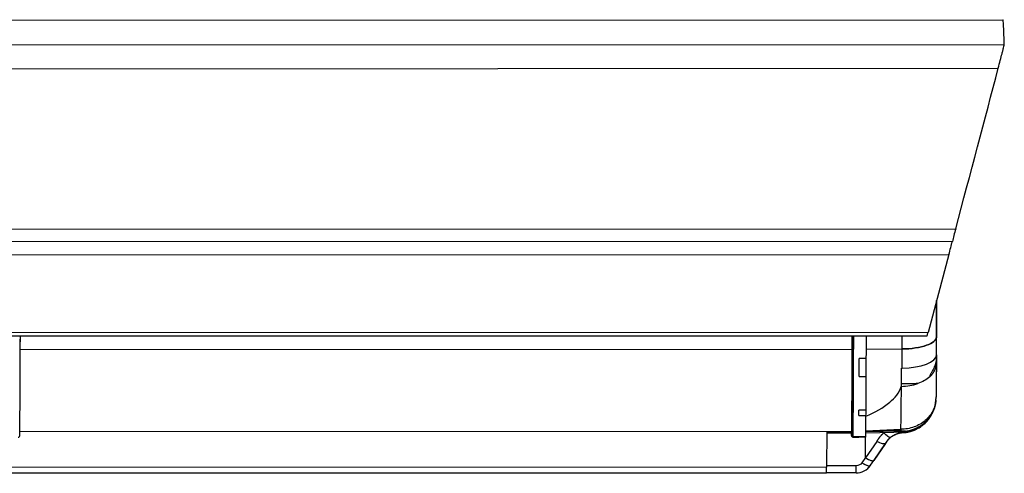
# Model space of a CAD drawing. Units: millimetres. Extents: x 79 to 182, y 126 to 175.
# Drawn here: x 126 to 182, y 150 to 175 of the extents above; entities that cross this region are included whole.
import ezdxf

# ---------------------------------------------------------------- set-up
doc = ezdxf.new("R2010")
doc.units = ezdxf.units.MM
doc.header["$MEASUREMENT"] = 0
doc.layers.add('View', color=7, linetype='CONTINUOUS')

msp = doc.modelspace()

# ---------------------------------------------------------------- linework, layer by layer
at = {"layer": 'View'}
for p, q in [((112.206, 175.385), (182.204, 175.414)), ((112.284, 173.972), (182.281, 174)), ((112.297, 172.626), (181.939, 172.654)), ((112.317, 163.505), (179.522, 163.532)), ((179.333, 162.816), (112.32, 162.788)), ((112.322, 162.049), (179.138, 162.077)), ((179.138, 162.077), (177.953, 157.653)), ((177.953, 157.653), (112.322, 157.626)), ((177.899, 157.463), (112.321, 157.436)), ((112.321, 157.436), (177.899, 157.463)), ((126.456, 156.681), (173.654, 156.7)), ((174.455, 156.701), (176.486, 156.714)), ((174.453, 156.163), (174.053, 156.163)), ((176.447, 155.625), (176.482, 155.625)), ((174.049, 155.156), (174.449, 155.156)), ((176.439, 154.589), (176.442, 154.589)), ((174.437, 153.234), (174.037, 153.234)), ((174.034, 152.932), (174.434, 152.933)), ((126.425, 152.022), (173.622, 152.041)), ((172.207, 152.041), (172.202, 150.001)), ((172.207, 152.024), (173.622, 152.025)), ((173.621, 152.003), (172.207, 152.002)), ((172.207, 151.964), (173.621, 151.965)), ((172.207, 151.954), (172.252, 151.955)), ((172.207, 151.954), (173.621, 151.955)), ((172.252, 151.955), (172.207, 151.954)), ((173.62, 151.942), (172.207, 151.941)), ((172.252, 151.955), (173.621, 151.955)), ((174.423, 151.955), (176.803, 151.998)), ((174.424, 152.054), (176.414, 152.153)), ((176.413, 152.11), (174.424, 152.011)), ((176.411, 152.046), (174.424, 152.01)), ((173.61, 151.843), (173.618, 151.832)), ((173.619, 151.791), (173.61, 151.803)), ((173.633, 151.745), (173.625, 151.757)), ((173.69, 151.723), (173.699, 151.724)), ((173.699, 151.711), (173.69, 151.723)), ((174.419, 151.725), (173.699, 151.725)), ((174.019, 151.711), (173.699, 151.711)), ((173.699, 151.711), (174.019, 151.711)), ((174.019, 151.721), (174.419, 151.721)), ((174.419, 151.711), (174.019, 151.711)), ((174.403, 150.542), (174.406, 151.711)), ((175.047, 151.466), (174.407, 150.532)), ((174.412, 151.721), (174.419, 151.711)), ((175.541, 151.341), (174.887, 150.388)), ((174.889, 150.39), (175.54, 151.339)), ((174.403, 150.542), (174.204, 150.252)), ((174.694, 150.105), (174.887, 150.388)), ((174.695, 150.107), (174.886, 150.386)), ((172.202, 150.001), (124.803, 149.982)), ((173.873, 150.078), (172.202, 150.077)), ((172.198, 149.669), (124.799, 149.65)), ((125.599, 149.65), (172.197, 149.669)), ((173.868, 149.671), (172.198, 149.67)), ((173.868, 149.671), (172.198, 149.67))]:
    msp.add_line(p, q, dxfattribs=at)
for centre, major_axis, ratio, start_param, end_param in [((182.215, 148.413), (-0.011, 27.001), 0.008906, 5.95815, 6.283185), ((178.363, 160.395), (-0.003, 8.413), 0.008906, 4.34939, 4.60136), ((173.542, 160.628), (-0.005, 12.912), 0.008906, 4.40861, 4.46457), ((176.398, 160.394), (0.004, -10.413), 0.008906, -5.07363, -4.99781), ((176.398, 160.394), (-0.004, 10.413), 0.008906, 4.35115, 4.42696), ((178.38, 159.557), (-0.003, 6.365), 0.008906, 4.19009, 4.36579), ((173.577, 159.749), (-0.004, 9.042), 0.008906, 3.65162, 4.37624), ((176.415, 159.556), (-0.003, 8.364), 0.008906, 4.22307, 4.36572), ((173.98, 159.417), (0.004, -8.698), 0.008906, -5.22426, -5.09583), ((174.38, 159.417), (-0.004, 8.698), 0.008906, 4.20052, 4.32895), ((176.426, 156.382), (2.005, -0.006), 0.375101, 4.74157, 6.2806), ((178.38, 159.557), (-0.003, 6.365), 0.008906, 4.10256, 4.16076), ((176.38, 159.556), (-0.003, 8.365), 0.008906, 4.09869, 4.22316), ((176.38, 159.556), (-0.003, 8.365), 0.008906, 4.07673, 4.09869), ((176.389, 158.937), (-0.003, 7.24), 0.008906, 3.49822, 4.06196), ((176.389, 158.937), (-0.003, 7.24), 0.008906, 4.06196, 4.06832), ((176.376, 153.949), (-2.012, 0.261), 0.989517, -3.07537, -3.04984), ((173.98, 159.417), (0.004, -8.698), 0.008906, -5.55363, -5.50312), ((174.38, 159.417), (-0.004, 8.698), 0.008906, 3.87114, 3.92166), ((172.207, 151.934), (0, -0.02), 0.008906, -3.15444, -2.41114), ((126.341, 151.776), (0.08, -0.0013), 0.885062, 4.73152, 6.302319), ((126.421, 151.811), (0, 0.04), 0.008906, 3.21377, 3.36368), ((173.69, 151.843), (-0.0654, -0.0461), 0.99988, 5.18234, 5.66933), ((173.69, 151.803), (-0.0654, -0.0461), 0.99988, 5.66933, 6.283185), ((173.69, 151.803), (-0.0654, -0.0461), 0.99988, 5.66933, 7.240121), ((173.618, 152.032), (0, 0.2), 0.008906, 3.12895, 3.65162), ((173.698, 151.832), (0.0654, 0.0461), 0.99988, -3.96133, -3.75545), ((173.699, 151.857), (0.08, -0.0012), 0.872696, 3.14159, 3.15983), ((173.619, 151.831), (0, -0.04), 0.008906, -0.012639, 0.484095), ((173.699, 151.795), (0.08, -0.0013), 0.885062, 3.16073, 4.73152), ((173.699, 151.791), (0.0654, 0.0461), 0.99988, -3.75545, -3.14159), ((173.699, 151.791), (0.0654, 0.0461), 0.99988, -3.75545, -2.18466), ((173.69, 151.803), (-0.0654, -0.0461), 0.99988, 0.096519, 0.956936), ((173.699, 151.791), (0.0654, 0.0461), 0.99988, -3.14159, -2.18466), ((173.699, 151.831), (0, -0.12), 0.008906, 0, 0.484095), ((173.699, 151.831), (0, -0.12), 0.008906, -0.012639, 0.484095), ((173.699, 151.831), (0, -0.12), 0.008906, -0.012639, 0), ((174.019, 151.831), (0, 0.12), 0.008906, 3.37161, 3.55101), ((174.419, 151.831), (0, 0.12), 0.008906, 3.55101, 3.62569), ((174.38, 159.417), (-0.004, 8.698), 0.008906, 3.62385, 3.6264), ((172.197, 150.169), (0, 0.5), 0.008906, 3.14159, 4.3699), ((172.197, 150.169), (0, 0.5), 0.008906, 3.12895, 4.3699), ((173.868, 150.271), (0, -0.6), 0.008906, -0.012639, 1.243255), ((173.868, 150.271), (0, -0.6), 0.008906, -6.28319, -5.03993), ((174.199, 150.445), (-0.495, 0.339), 0.265201, -4.52215, -3.14159), ((174.199, 150.445), (-0.495, 0.339), 0.265201, -4.52215, -3.12658), ((174.199, 150.445), (-0.495, 0.339), 0.265201, -3.14159, -3.12658), ((172.197, 150.169), (0, 0.5), 0.008906, 3.12895, 3.14159), ((173.868, 150.271), (0, -0.6), 0.008906, -0.012639, -0.000005)]:
    msp.add_ellipse(centre, major_axis=major_axis, ratio=ratio, start_param=start_param, end_param=end_param, dxfattribs=at)
for points, degree, knots in [([(181.939, 172.654), (182.021, 172.967), (182.094, 173.251), (182.153, 173.483), (182.161, 173.515), (182.169, 173.547), (182.178, 173.579), (182.193, 173.64), (182.207, 173.697), (182.22, 173.75), (182.233, 173.801), (182.244, 173.848), (182.255, 173.891), (182.26, 173.911), (182.264, 173.93), (182.269, 173.95), (182.273, 173.967), (182.277, 173.984), (182.281, 174)], 3, [5.12229, 5.12229, 5.12229, 5.12229, 5.54654, 5.54654, 5.54654, 5.60715, 5.60715, 5.60715, 5.72836, 5.72836, 5.72836, 5.84958, 5.84958, 5.84958, 5.91019, 5.91019, 5.91019, 5.97079, 5.97079, 5.97079, 5.97079]), ([(126.421, 151.775), (126.429, 152.243), (126.436, 152.872), (126.441, 153.618), (126.444, 154.042), (126.447, 154.499), (126.45, 154.991), (126.453, 155.756), (126.456, 156.59), (126.458, 157.442)], 3, [0, 0, 0, 0, 0.312956, 0.312956, 0.312956, 0.490296, 0.490296, 0.490296, 0.681707, 0.681707, 0.681707, 0.681707]), ([(126.421, 151.776), (126.425, 152.008), (126.428, 152.274), (126.432, 152.574), (126.437, 153.02), (126.441, 153.553), (126.445, 154.137), (126.448, 154.623), (126.451, 155.145), (126.453, 155.705), (126.455, 156.269), (126.457, 156.852), (126.458, 157.442)], 3, [0, 0, 0, 0, 0.00734652, 0.00734652, 0.00734652, 0.0183663, 0.0183663, 0.0183663, 0.0275494, 0.0275494, 0.0275494, 0.0367809, 0.0367809, 0.0367809, 0.0367809]), ([(173.656, 157.461), (173.654, 156.754), (173.652, 156.072), (173.65, 155.415), (173.648, 154.978), (173.646, 154.554), (173.643, 154.166), (173.64, 153.679), (173.636, 153.235), (173.632, 152.834), (173.628, 152.432), (173.624, 152.086), (173.619, 151.795)], 3, [0.0220274, 0.0220274, 0.0220274, 0.0220274, 0.032997, 0.032997, 0.032997, 0.0403297, 0.0403297, 0.0403297, 0.0494956, 0.0494956, 0.0494956, 0.0586614, 0.0586614, 0.0586614, 0.0586614]), ([(173.699, 151.725), (173.707, 152.164), (173.713, 152.773), (173.719, 153.38), (173.724, 154.117), (173.727, 154.56), (173.729, 155.05), (173.731, 155.539), (173.733, 156.05), (173.735, 156.74), (173.737, 157.461)], 2, [-0.0586614, -0.0586614, -0.0586614, -0.0494956, -0.0494956, -0.0403297, -0.0403297, -0.0348302, -0.0348302, -0.0293307, -0.0293307, -0.0219123, -0.0219123, -0.0219123]), ([(176.486, 156.714), (176.981, 156.715), (177.517, 156.793), (177.867, 156.92), (178.045, 156.982), (178.19, 157.059), (178.281, 157.137), (178.373, 157.213), (178.436, 157.303), (178.434, 157.408)], 3, [0, 0, 0, 0, 0.5, 0.5, 0.5, 0.75, 0.75, 0.75, 1, 1, 1, 1]), ([(178.434, 157.408), (178.435, 157.36), (178.423, 157.314), (178.398, 157.271), (178.371, 157.224), (178.336, 157.184), (178.289, 157.143), (178.193, 157.06), (178.046, 156.983), (177.87, 156.921), (177.52, 156.794), (176.985, 156.715), (176.486, 156.714)], 3, [0, 0, 0, 0, 0.119601, 0.119601, 0.119601, 0.25, 0.25, 0.25, 0.5, 0.5, 0.5, 1, 1, 1, 1]), ([(176.486, 156.714), (176.981, 156.715), (177.517, 156.793), (177.867, 156.92), (178.045, 156.982), (178.19, 157.059), (178.281, 157.137), (178.371, 157.212), (178.433, 157.299), (178.434, 157.401)], 3, [0, 0, 0, 0, 0.5, 0.5, 0.5, 0.75, 0.75, 0.75, 0.994714, 0.994714, 0.994714, 0.994714]), ([(178.434, 157.401), (178.433, 157.355), (178.421, 157.312), (178.398, 157.271), (178.371, 157.224), (178.336, 157.184), (178.289, 157.143), (178.193, 157.06), (178.046, 156.983), (177.87, 156.921), (177.52, 156.794), (176.985, 156.715), (176.486, 156.714)], 3, [0.0054793, 0.0054793, 0.0054793, 0.0054793, 0.119601, 0.119601, 0.119601, 0.25, 0.25, 0.25, 0.5, 0.5, 0.5, 1, 1, 1, 1]), ([(178.43, 156.25), (178.43, 156.225), (178.429, 156.203), (178.428, 156.184), (178.427, 156.156), (178.425, 156.135), (178.423, 156.114), (178.421, 156.091), (178.416, 156.054), (178.41, 156.023), (178.406, 155.999), (178.402, 155.977), (178.397, 155.958), (178.393, 155.942), (178.389, 155.927), (178.385, 155.911), (178.378, 155.886), (178.37, 155.86), (178.363, 155.835), (178.348, 155.788), (178.33, 155.74), (178.308, 155.689), (178.266, 155.59), (178.225, 155.513), (178.172, 155.416), (178.146, 155.37), (178.121, 155.324), (178.097, 155.277), (178.084, 155.251), (178.073, 155.224), (178.064, 155.196), (178.057, 155.174), (178.055, 155.155), (178.058, 155.138)], 3, [0.0904125, 0.0904125, 0.0904125, 0.0904125, 0.142354, 0.142354, 0.142354, 0.207364, 0.207364, 0.207364, 0.27512, 0.27512, 0.27512, 0.328816, 0.328816, 0.328816, 0.375, 0.375, 0.375, 0.439214, 0.439214, 0.439214, 0.556584, 0.556584, 0.556584, 0.78455, 0.78455, 0.78455, 0.896134, 0.896134, 0.896134, 0.955929, 0.955929, 0.955929, 1, 1, 1, 1]), ([(178.43, 156.247), (178.43, 156.215), (178.429, 156.194), (178.428, 156.167), (178.426, 156.145), (178.425, 156.132), (178.423, 156.114), (178.421, 156.091), (178.416, 156.054), (178.41, 156.023), (178.406, 155.999), (178.402, 155.977), (178.397, 155.958), (178.393, 155.942), (178.389, 155.927), (178.385, 155.911), (178.378, 155.886), (178.37, 155.86), (178.363, 155.835), (178.348, 155.788), (178.33, 155.74), (178.308, 155.689), (178.266, 155.59), (178.225, 155.513), (178.172, 155.416), (178.146, 155.37), (178.121, 155.324), (178.097, 155.277), (178.084, 155.251), (178.073, 155.224), (178.064, 155.196), (178.057, 155.174), (178.055, 155.155), (178.058, 155.138)], 3, [0.0924863, 0.0924863, 0.0924863, 0.0924863, 0.15625, 0.15625, 0.15625, 0.207364, 0.207364, 0.207364, 0.27512, 0.27512, 0.27512, 0.328816, 0.328816, 0.328816, 0.375, 0.375, 0.375, 0.439214, 0.439214, 0.439214, 0.556584, 0.556584, 0.556584, 0.78455, 0.78455, 0.78455, 0.896134, 0.896134, 0.896134, 0.955929, 0.955929, 0.955929, 1, 1, 1, 1]), ([(178.058, 155.138), (178.238, 155.305), (178.333, 155.502), (178.427, 155.693), (178.428, 155.909)], 2, [0, 0, 0, 0.5, 0.5, 0.996534, 0.996534, 0.996534]), ([(178.058, 155.138), (178.238, 155.305), (178.333, 155.502), (178.424, 155.687), (178.428, 155.895)], 2, [0, 0, 0, 0.5, 0.5, 0.980234, 0.980234, 0.980234]), ([(178.428, 155.895), (178.424, 155.314), (178.42, 154.861), (178.417, 154.547), (178.413, 154.308), (178.411, 154.186), (178.409, 154.084), (178.406, 153.972), (178.404, 153.885)], 2, [0, 0, 0, 0.392147, 0.392147, 0.664998, 0.664998, 0.803961, 0.803961, 1, 1, 1]), ([(177.372, 154.743), (177.163, 154.741), (176.929, 154.74), (176.691, 154.739), (176.443, 154.739)], 2, [0.0000015, 0.0000015, 0.0000015, 0.5, 0.5, 0.999997, 0.999997, 0.999997]), ([(174.434, 152.895), (174.94, 153.117), (175.409, 153.373), (175.783, 153.685), (176.067, 153.921), (176.334, 154.236), (176.439, 154.589)], 3, [1.26559, 1.26559, 1.26559, 1.26559, 2.11996, 2.11996, 2.11996, 2.76612, 2.76612, 2.76612, 2.76612]), ([(178.401, 153.824), (178.4, 153.803), (178.397, 153.775), (178.393, 153.74), (178.389, 153.705), (178.383, 153.665), (178.378, 153.637), (178.372, 153.606), (178.366, 153.579), (178.36, 153.556), (178.354, 153.529), (178.348, 153.507), (178.339, 153.477), (178.327, 153.433), (178.31, 153.386), (178.291, 153.336), (178.269, 153.279), (178.238, 153.213), (178.207, 153.156), (178.196, 153.135), (178.185, 153.116), (178.174, 153.098), (178.157, 153.071), (178.14, 153.044), (178.123, 153.017), (178.098, 152.979), (178.071, 152.943), (178.043, 152.908), (177.97, 152.815), (177.888, 152.729), (177.797, 152.651), (177.616, 152.495), (177.397, 152.368), (177.162, 152.283), (176.927, 152.198), (176.668, 152.153), (176.414, 152.153)], 3, [0.0168623, 0.0168623, 0.0168623, 0.0168623, 0.0477157, 0.0477157, 0.0477157, 0.0774296, 0.0774296, 0.0774296, 0.107698, 0.107698, 0.107698, 0.143617, 0.143617, 0.143617, 0.200322, 0.200322, 0.200322, 0.266659, 0.266659, 0.266659, 0.291667, 0.291667, 0.291667, 0.32678, 0.32678, 0.32678, 0.375, 0.375, 0.375, 0.5, 0.5, 0.5, 0.75, 0.75, 0.75, 1, 1, 1, 1]), ([(178.401, 153.821), (178.381, 153.515), (178.264, 153.228), (178.134, 152.912), (177.901, 152.657), (177.669, 152.405), (177.362, 152.242), (177.065, 152.086), (176.73, 152.032)], 2, [0.000233806, 0.000233806, 0.000233806, 0.00147879, 0.00147879, 0.00286295, 0.00286295, 0.00424711, 0.00424711, 0.00559844, 0.00559844, 0.00559844]), ([(176.846, 152.002), (177.089, 152.058), (177.314, 152.154), (177.521, 152.293), (177.708, 152.418), (177.869, 152.571), (178.005, 152.751), (178.146, 152.94), (178.251, 153.145), (178.319, 153.368), (178.352, 153.475), (178.375, 153.589), (178.387, 153.68), (178.397, 153.757), (178.4, 153.8), (178.401, 153.825)], 3, [0, 0, 0, 0, 0.261097, 0.261097, 0.261097, 0.538079, 0.538079, 0.538079, 0.729963, 0.729963, 0.729963, 0.864981, 0.864981, 0.864981, 1, 1, 1, 1]), ([(176.846, 152.003), (177.158, 152.073), (177.434, 152.238), (177.695, 152.395), (177.898, 152.621), (178.132, 152.883), (178.263, 153.208), (178.381, 153.506), (178.401, 153.823)], 2, [0, 0, 0, 0.244926, 0.244926, 0.476643, 0.476643, 0.741462, 0.741462, 0.981794, 0.981794, 0.981794]), ([(175.82, 151.685), (175.801, 151.667), (175.755, 151.684), (175.681, 151.736), (175.612, 151.785), (175.526, 151.865), (175.447, 151.948)], 3, [0.0127655, 0.0127655, 0.0127655, 0.0127655, 0.517912, 0.517912, 0.517912, 1, 1, 1, 1]), ([(175.821, 151.686), (175.803, 151.666), (175.756, 151.683), (175.681, 151.736), (175.612, 151.785), (175.526, 151.865), (175.447, 151.948)], 3, [0, 0, 0, 0, 0.517912, 0.517912, 0.517912, 1, 1, 1, 1]), ([(175.82, 151.685), (175.962, 151.804), (176.12, 151.87), (176.179, 151.896), (176.24, 151.915), (176.318, 151.939), (176.405, 151.953)], 2, [0, 0, 0, 0.5, 0.5, 0.666667, 0.666667, 1, 1, 1]), ([(176.414, 152.153), (176.41, 152.145), (176.408, 152.138), (176.408, 152.131), (176.409, 152.124), (176.405, 152.117), (176.413, 152.11)], 3, [-0.0632162, -0.0632162, -0.0632162, -0.0632162, -0.0316567, -0.0316567, -0.0316567, -0.000001, -0.000001, -0.000001, -0.000001]), ([(176.413, 152.11), (176.408, 152.102), (176.412, 152.094), (176.412, 152.092), (176.412, 152.078), (176.411, 152.062), (176.411, 152.046)], 2, [-0.182569, -0.182569, -0.182569, -0.111521, -0.111521, -0.0542226, -0.0542226, -0.000001, -0.000001, -0.000001]), ([(176.635, 151.969), (176.643, 151.969), (176.676, 151.973), (176.71, 151.977), (176.766, 151.987)], 2, [-0.123452, -0.123452, -0.123452, -0.0653934, -0.0653934, 0, 0, 0]), ([(175.541, 151.341), (175.522, 151.312), (175.462, 151.307), (175.378, 151.327), (175.336, 151.337), (175.285, 151.354), (175.226, 151.379), (175.166, 151.404), (175.107, 151.433), (175.047, 151.466)], 3, [0.0112193, 0.0112193, 0.0112193, 0.0112193, 0.5, 0.5, 0.5, 0.75, 0.75, 0.75, 0.999999, 0.999999, 0.999999, 0.999999]), ([(175.542, 151.343), (175.525, 151.312), (175.464, 151.306), (175.378, 151.327), (175.336, 151.337), (175.285, 151.354), (175.226, 151.379), (175.166, 151.404), (175.107, 151.433), (175.047, 151.466)], 3, [0, 0, 0, 0, 0.5, 0.5, 0.5, 0.75, 0.75, 0.75, 0.999999, 0.999999, 0.999999, 0.999999]), ([(174.407, 150.532), (174.515, 150.466), (174.628, 150.412), (174.706, 150.387), (174.782, 150.363), (174.859, 150.35), (174.887, 150.388)], 3, [0, 0, 0, 0, 0.5, 0.5, 0.5, 0.991747, 0.991747, 0.991747, 0.991747]), ([(174.407, 150.532), (174.515, 150.466), (174.628, 150.412), (174.706, 150.387), (174.783, 150.362), (174.862, 150.35), (174.889, 150.39)], 3, [0, 0, 0, 0, 0.5, 0.5, 0.5, 1, 1, 1, 1])]:
    msp.add_open_spline(points, degree=degree, knots=knots, dxfattribs=at)
for points, degree in [([(179.522, 163.532), (180.357, 166.656), (181.183, 169.773), (181.939, 172.654)], 3), ([(179.522, 163.532), (179.453, 163.275), (179.386, 163.02), (179.333, 162.816)], 3), ([(179.138, 162.077), (179.209, 162.341), (179.279, 162.605), (179.333, 162.816)], 3), ([(178.438, 159.463), (178.437, 158.759), (178.436, 158.064), (178.434, 157.401)], 3), ([(177.899, 157.463), (177.9, 157.461), (177.925, 157.55), (177.953, 157.653)], 3), ([(174.453, 156.163), (174.455, 156.801), (174.457, 157.462)], 2), ([(177.899, 157.463), (177.899, 157.463)], 1), ([(178.43, 156.374), (178.433, 156.866), (178.434, 157.401)], 2), ([(178.434, 157.401), (178.434, 157.408)], 1), ([(178.434, 157.408), (178.434, 157.401)], 1), ([(173.619, 151.858), (173.636, 152.919), (173.648, 154.7), (173.654, 156.766)], 3), ([(173.654, 156.766), (173.654, 156.766)], 1), ([(173.654, 156.766), (173.654, 156.766)], 1), ([(178.428, 155.892), (178.422, 154.97), (178.414, 154.272), (178.405, 153.943)], 3), ([(178.43, 156.247), (178.429, 156.069), (178.428, 155.898)], 2), ([(178.428, 155.898), (178.428, 155.909)], 1), ([(178.428, 155.895), (178.428, 155.898)], 1), ([(178.43, 156.375), (178.43, 156.249)], 1), ([(178.43, 156.369), (178.43, 156.326), (178.43, 156.292), (178.43, 156.249)], 3), ([(178.43, 156.249), (178.43, 156.247)], 1), ([(174.437, 153.234), (174.442, 153.803), (174.446, 154.451), (174.449, 155.156)], 3), ([(176.442, 154.59), (176.766, 154.59), (177.087, 154.643), (177.372, 154.743)], 3), ([(178.058, 155.138), (177.88, 154.974), (177.644, 154.837), (177.372, 154.743)], 3), ([(176.414, 152.153), (176.425, 152.618), (176.435, 153.462), (176.442, 154.553)], 3), ([(178.401, 153.821), (178.401, 153.821)], 1), ([(174.419, 151.725), (174.428, 152.222), (174.434, 152.933)], 2), ([(175.446, 151.948), (175.205, 151.742), (175.047, 151.466)], 2), ([(175.821, 151.686), (175.997, 151.833), (176.192, 151.918), (176.405, 151.953)], 3), ([(176.405, 151.955), (176.421, 151.955), (176.424, 151.956)], 2), ([(176.405, 151.955), (176.421, 151.955), (176.424, 151.956)], 2), ([(176.605, 152.05), (176.509, 152.054), (176.411, 152.046)], 2), ([(176.424, 151.956), (176.514, 151.969), (176.616, 151.969)], 2), ([(176.424, 151.956), (176.425, 151.956)], 1), ([(176.425, 151.956), (176.488, 151.965), (176.539, 151.969), (176.605, 151.969)], 3), ([(176.605, 151.969), (176.616, 151.969)], 1), ([(176.605, 151.969), (176.635, 151.969)], 1), ([(176.709, 152.029), (176.65, 152.039), (176.608, 152.051)], 2), ([(176.616, 151.969), (176.635, 151.969)], 1), ([(176.802, 152.006), (176.776, 152.015), (176.714, 152.028)], 2), ([(176.766, 151.987), (176.77, 151.998)], 1), ([(176.775, 151.988), (176.845, 152.003)], 1), ([(176.803, 151.998), (176.799, 152), (176.784, 152.005)], 2), ([(176.822, 151.999), (176.803, 151.998)], 1), ([(176.803, 151.998), (176.822, 151.998), (176.822, 151.999), (176.822, 151.999)], 3), ([(176.82, 152.01), (176.844, 152.002), (176.846, 152.002)], 2), ([(176.82, 152.01), (176.847, 152.002), (176.846, 152.003)], 2), ([(176.846, 152.002), (176.846, 152.003)], 1), ([(173.61, 151.803), (173.61, 151.818), (173.61, 151.843), (173.61, 151.843)], 3), ([(175.82, 151.685), (175.648, 151.537), (175.543, 151.344)], 2), ([(175.543, 151.345), (175.649, 151.538), (175.817, 151.682)], 2), ([(175.542, 151.343), (175.541, 151.341)], 1), ([(175.542, 151.343), (175.543, 151.344)], 1), ([(175.543, 151.344), (175.543, 151.345)], 1), ([(174.407, 150.532), (174.403, 150.534), (174.403, 150.542)], 2), ([(174.887, 150.388), (174.889, 150.39)], 1), ([(174.887, 150.388), (174.887, 150.388)], 1), ([(173.868, 149.671), (174.193, 149.668), (174.513, 149.838), (174.695, 150.107)], 3), ([(173.868, 149.671), (174.193, 149.668), (174.512, 149.837), (174.694, 150.105)], 3), ([(174.204, 150.252), (174.131, 150.144), (174.003, 150.077), (173.873, 150.078)], 3)]:
    msp.add_open_spline(points, degree=degree, dxfattribs=at)

doc.saveas('drawing.dxf')
